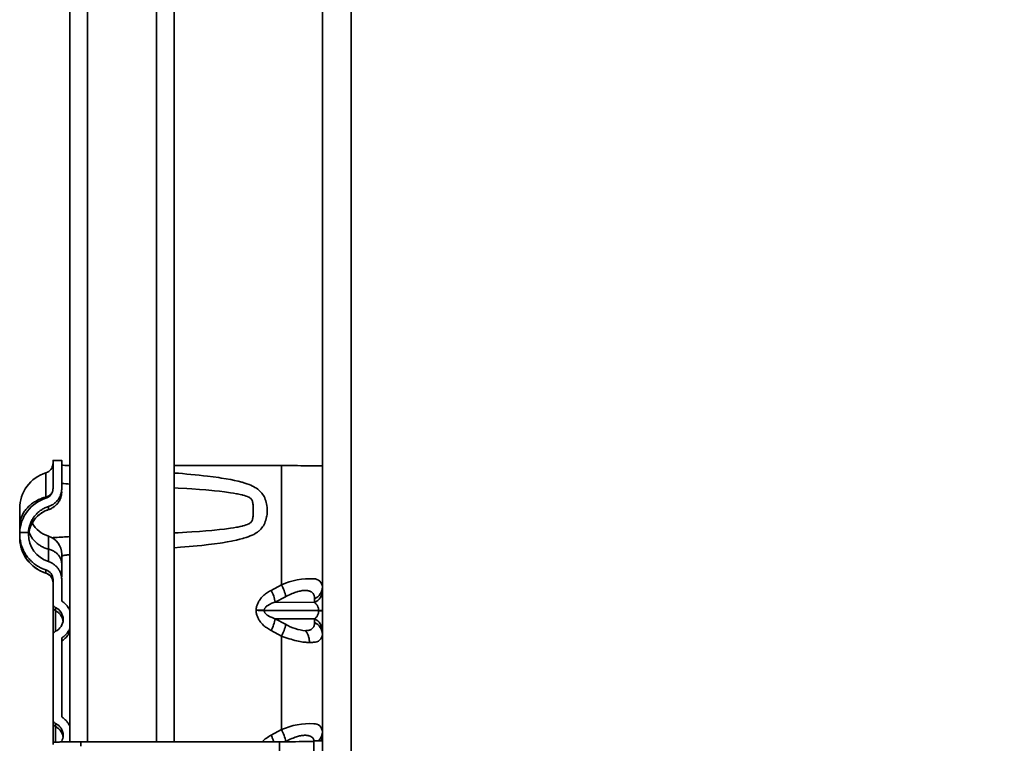
# Model space of a CAD drawing. Units: millimetres. Extents: x 341 to 2280, y 308 to 2564.
# Drawn here: x 1200 to 1268, y 1965 to 2015 of the extents above; entities that cross this region are included whole.
import ezdxf

# ---------------------------------------------------------------- set-up
doc = ezdxf.new("R2010")
doc.units = ezdxf.units.MM

msp = doc.modelspace()

# ---------------------------------------------------------------- linework, layer by layer
at = {"lineweight": 35}
for points in [[(1705.282, 2490.868, -0.021664), (1705.454, 2490.868, -0.414193), (1707.484, 2488.868), (1707.484, 1631.868, -0.414227), (1706.484, 1630.868), (1223.014, 1630.868), (1223.014, 1632.398), (1220.984, 1632.398), (1220.984, 2488.838, -0.4142), (1223.014, 2490.868), (1705.454, 2490.868, -0.013718), (1705.516, 2490.853)], [(1202.384, 1972.93), (1202.384, 1976.718, 0.326482), (1201.896, 1977.385), (1201.821, 1977.41), (1201.747, 1977.438), (1201.673, 1977.468), (1201.6, 1977.5), (1201.527, 1977.535), (1201.455, 1977.573), (1201.384, 1977.613), (1201.315, 1977.655), (1201.288, 1977.671), (1201.22, 1977.716), (1201.153, 1977.763), (1201.088, 1977.813), (1201.024, 1977.864), (1200.962, 1977.917), (1200.902, 1977.971), (1200.844, 1978.027), (1200.788, 1978.085), (1200.734, 1978.144), (1200.682, 1978.204), (1200.632, 1978.266), (1200.585, 1978.329), (1200.539, 1978.393), (1200.496, 1978.459), (1200.454, 1978.527), (1200.414, 1978.596), (1200.376, 1978.667), (1200.34, 1978.74), (1200.306, 1978.814), (1200.275, 1978.889), (1200.246, 1978.965), (1200.219, 1979.042), (1200.194, 1979.12), (1200.172, 1979.199), (1200.164, 1979.229), (1200.145, 1979.308), (1200.129, 1979.388), (1200.115, 1979.468), (1200.104, 1979.548), (1200.095, 1979.627), (1200.089, 1979.707), (1200.085, 1979.786), (1200.084, 1979.865), (1200.086, 1979.963, -0.31647), (1201.896, 1982.338), (1201.934, 1982.352), (1201.972, 1982.368), (1202.009, 1982.386), (1202.046, 1982.407), (1202.082, 1982.43), (1202.089, 1982.435), (1202.123, 1982.461), (1202.155, 1982.488), (1202.185, 1982.517), (1202.214, 1982.548), (1202.24, 1982.58), (1202.264, 1982.613), (1202.286, 1982.647), (1202.306, 1982.683), (1202.324, 1982.721), (1202.339, 1982.76), (1202.353, 1982.8), (1202.364, 1982.84), (1202.372, 1982.88), (1202.379, 1982.921), (1202.382, 1982.962), (1202.384, 1983.003), (1202.384, 1984.941), (1202.984, 1984.941), (1202.984, 1983.003), (1202.982, 1982.948), (1202.979, 1982.891), (1202.972, 1982.835), (1202.964, 1982.779), (1202.952, 1982.722), (1202.945, 1982.691), (1202.93, 1982.635), (1202.912, 1982.581), (1202.892, 1982.527), (1202.87, 1982.474), (1202.846, 1982.423), (1202.82, 1982.373), (1202.791, 1982.325), (1202.761, 1982.278), (1202.729, 1982.233), (1202.694, 1982.188), (1202.658, 1982.145), (1202.619, 1982.104), (1202.578, 1982.063), (1202.535, 1982.025), (1202.49, 1981.988), (1202.444, 1981.953), (1202.432, 1981.945), (1202.384, 1981.912), (1202.335, 1981.882), (1202.285, 1981.854), (1202.233, 1981.829), (1202.182, 1981.806), (1202.13, 1981.785), (1202.078, 1981.767), (1202.012, 1981.745), (1201.947, 1981.721), (1201.882, 1981.694), (1201.818, 1981.664), (1201.755, 1981.632), (1201.692, 1981.598), (1201.631, 1981.561), (1201.625, 1981.557), (1201.565, 1981.519), (1201.506, 1981.477), (1201.449, 1981.434), (1201.394, 1981.39), (1201.34, 1981.343), (1201.289, 1981.295), (1201.239, 1981.245), (1201.191, 1981.193), (1201.146, 1981.141), (1201.102, 1981.087), (1201.061, 1981.032), (1201.021, 1980.974), (1200.984, 1980.915), (1200.948, 1980.855), (1200.914, 1980.793), (1200.882, 1980.729), (1200.852, 1980.664), (1200.825, 1980.598), (1200.8, 1980.531), (1200.777, 1980.463), (1200.772, 1980.447), (1200.752, 1980.378), (1200.735, 1980.309), (1200.72, 1980.24), (1200.708, 1980.171), (1200.698, 1980.101), (1200.691, 1980.032), (1200.687, 1979.963, 0.02729), (1200.684, 1979.863, 0.326716), (1202.078, 1977.957), (1202.13, 1977.939), (1202.182, 1977.918), (1202.234, 1977.895), (1202.285, 1977.87), (1202.336, 1977.842), (1202.385, 1977.812), (1202.405, 1977.799), (1202.452, 1977.766), (1202.498, 1977.73), (1202.542, 1977.693), (1202.584, 1977.655), (1202.625, 1977.615), (1202.663, 1977.573), (1202.699, 1977.53), (1202.733, 1977.486), (1202.765, 1977.44), (1202.795, 1977.392), (1202.823, 1977.343), (1202.849, 1977.293), (1202.873, 1977.241), (1202.895, 1977.188), (1202.915, 1977.133), (1202.932, 1977.078), (1202.938, 1977.055), (1202.952, 1976.999), (1202.964, 1976.943), (1202.972, 1976.886), (1202.979, 1976.83), (1202.982, 1976.774), (1202.984, 1976.718), (1202.984, 1975.232), (1203.033, 1975.199), (1203.082, 1975.164), (1203.129, 1975.127), (1203.176, 1975.087), (1203.221, 1975.045), (1203.265, 1975.001), (1203.307, 1974.955), (1203.313, 1974.948), (1203.353, 1974.9), (1203.391, 1974.851), (1203.427, 1974.8), (1203.461, 1974.749), (1203.492, 1974.697), (1203.52, 1974.644), (1203.546, 1974.591)], [(1202.382, 1984.715, -0.308938), (1201.896, 1984.093, 0.326679), (1200.084, 1981.615), (1200.084, 1980.233)], [(1202.983, 1984.61), (1202.991, 1984.608), (1203, 1984.608), (1203.01, 1984.609), (1203.013, 1984.609), (1203.023, 1984.609), (1203.034, 1984.609), (1203.044, 1984.609), (1203.054, 1984.609), (1203.064, 1984.608), (1203.074, 1984.608), (1203.084, 1984.607, 0.001279), (1203.304, 1984.605, -0.000024), (1203.55, 1984.604)], [(1202.984, 1982.788), (1202.982, 1982.732), (1202.979, 1982.676), (1202.972, 1982.619), (1202.964, 1982.563), (1202.952, 1982.507), (1202.938, 1982.451), (1202.932, 1982.428), (1202.915, 1982.372), (1202.895, 1982.318), (1202.873, 1982.265), (1202.849, 1982.213), (1202.823, 1982.162), (1202.795, 1982.113), (1202.765, 1982.066), (1202.733, 1982.02), (1202.699, 1981.976), (1202.663, 1981.933), (1202.625, 1981.891), (1202.584, 1981.851), (1202.542, 1981.812), (1202.498, 1981.775), (1202.452, 1981.74), (1202.405, 1981.707), (1202.385, 1981.694), (1202.336, 1981.664), (1202.285, 1981.636), (1202.234, 1981.61), (1202.182, 1981.587), (1202.13, 1981.567), (1202.078, 1981.549, 0.310346), (1200.687, 1979.761)], [(1200.944, 1980.629, 0.188988), (1202.078, 1979.709, -0.326699), (1202.984, 1978.47), (1202.984, 1976.907)], [(1200.084, 1979.643, 0.326664), (1201.896, 1977.165, -0.326592), (1202.384, 1976.498)], [(1202.384, 1965.507), (1202.384, 1972.872), (1202.385, 1972.899), (1202.389, 1972.926), (1202.39, 1972.933), (1202.397, 1972.96), (1202.406, 1972.986), (1202.418, 1973.011), (1202.431, 1973.034), (1202.447, 1973.056), (1202.464, 1973.077), (1202.484, 1973.096), (1202.506, 1973.113), (1202.512, 1973.118), (1202.535, 1973.133), (1202.559, 1973.145, 0.293198), (1203.084, 1973.963, 0.293129), (1202.559, 1974.781), (1202.535, 1974.794), (1202.512, 1974.808), (1202.506, 1974.812), (1202.484, 1974.83), (1202.464, 1974.849), (1202.447, 1974.87), (1202.431, 1974.892), (1202.418, 1974.915), (1202.406, 1974.94), (1202.397, 1974.966), (1202.39, 1974.993), (1202.389, 1975), (1202.385, 1975.027), (1202.384, 1975.054)], [(1202.384, 1967.054), (1202.385, 1967.027), (1202.389, 1967), (1202.39, 1966.993), (1202.397, 1966.966), (1202.406, 1966.94), (1202.418, 1966.915), (1202.431, 1966.892), (1202.447, 1966.87), (1202.464, 1966.849), (1202.484, 1966.83), (1202.506, 1966.813), (1202.512, 1966.808), (1202.535, 1966.794), (1202.559, 1966.781, -0.293188), (1203.084, 1965.963, -0.118051), (1202.983, 1965.551, -0.016744), (1202.958, 1965.504)], [(1220.384, 1965.537), (1220.383, 1965.536), (1220.383, 1965.535), (1220.379, 1965.535), (1220.373, 1965.536), (1220.36, 1965.537), (1220.35, 1965.537), (1220.341, 1965.535), (1220.324, 1965.534), (1220.299, 1965.534), (1220.288, 1965.534), (1220.244, 1965.534), (1220.214, 1965.533), (1220.134, 1965.532), (1220.12, 1965.532), (1220.006, 1965.531), (1219.769, 1965.529), (1219.722, 1965.529), (1219.485, 1965.528), (1219.371, 1965.527), (1219.134, 1965.526), (1218.962, 1965.526), (1218.724, 1965.525), (1218.504, 1965.525), (1218.267, 1965.524), (1218.03, 1965.524), (1218.012, 1965.524), (1204.311, 1965.508, 0.000981), (1202.992, 1965.504), (1202.931, 1965.504), (1202.87, 1965.504), (1202.81, 1965.503), (1202.749, 1965.503), (1202.732, 1965.503), (1202.671, 1965.502), (1202.627, 1965.502), (1202.566, 1965.501), (1202.54, 1965.501), (1202.514, 1965.5), (1202.472, 1965.5), (1202.464, 1965.5), (1202.439, 1965.5), (1202.423, 1965.499), (1202.416, 1965.498), (1202.405, 1965.497), (1202.394, 1965.498), (1202.388, 1965.499), (1202.385, 1965.499), (1202.384, 1965.498), (1202.384, 1965.497), (1202.384, 1965.322)], [(1204.311, 1935.508), (1218.012, 1935.524, 0.002503), (1220.308, 1935.535), (1220.315, 1935.535), (1220.322, 1935.536), (1220.328, 1935.537), (1220.335, 1935.538), (1220.342, 1935.538), (1220.35, 1935.538), (1220.36, 1935.537), (1220.365, 1935.536), (1220.373, 1935.534), (1220.38, 1935.534), (1220.383, 1935.535), (1220.383, 1935.536), (1220.384, 1935.538), (1220.384, 1965.592), (1220.984, 1965.592)]]:
    msp.add_lwpolyline(points, format="xyb", dxfattribs=at)
at = {"color": 251, "lineweight": 35, "true_color": 0x5d5c58}
for points in [[(1222.974, 1632.398), (1222.974, 2488.838), (1220.984, 2488.838)], [(1217.636, 1965.523), (1217.63, 1965.54), (1217.613, 1965.586), (1217.596, 1965.632), (1217.585, 1965.66), (1217.566, 1965.705), (1217.547, 1965.75), (1217.528, 1965.795), (1217.508, 1965.84), (1217.487, 1965.884), (1217.466, 1965.928), (1217.445, 1965.972), (1218.167, 1966.356), (1218.167, 1972.816), (1217.445, 1973.202), (1217.409, 1973.222), (1217.331, 1973.265), (1217.259, 1973.309), (1217.19, 1973.354), (1217.125, 1973.398), (1217.064, 1973.443), (1217.005, 1973.489), (1216.951, 1973.535), (1216.899, 1973.582), (1216.85, 1973.629), (1216.804, 1973.677), (1216.76, 1973.726), (1216.72, 1973.775), (1216.681, 1973.825), (1216.667, 1973.845), (1216.632, 1973.897), (1216.599, 1973.95), (1216.569, 1974.003), (1216.541, 1974.057), (1216.516, 1974.111), (1216.494, 1974.164), (1216.474, 1974.218), (1216.457, 1974.271), (1216.443, 1974.324), (1216.432, 1974.376), (1216.423, 1974.428), (1216.416, 1974.479), (1216.413, 1974.529), (1216.411, 1974.578), (1216.411, 1974.598), (1216.413, 1974.647), (1216.416, 1974.697), (1216.423, 1974.748), (1216.432, 1974.8), (1216.443, 1974.852), (1216.457, 1974.905), (1216.474, 1974.958), (1216.494, 1975.011), (1216.516, 1975.065), (1216.541, 1975.119), (1216.569, 1975.173), (1216.599, 1975.226), (1216.632, 1975.278), (1216.667, 1975.33), (1216.681, 1975.35), (1216.72, 1975.4), (1216.76, 1975.449), (1216.804, 1975.498), (1216.85, 1975.546), (1216.899, 1975.593), (1216.95, 1975.64), (1217.005, 1975.686), (1217.063, 1975.731), (1217.125, 1975.776), (1217.19, 1975.82), (1217.258, 1975.865), (1217.331, 1975.908), (1217.408, 1975.952), (1217.445, 1975.972), (1218.167, 1976.356), (1218.167, 1984.586)], [(1201.896, 1984.093), (1201.896, 1982.338)], [(1210.752, 1979.938), (1211.021, 1979.951), (1211.625, 1979.984), (1211.974, 1980.005), (1212.495, 1980.041), (1212.931, 1980.074), (1213.361, 1980.112), (1213.533, 1980.128), (1213.891, 1980.165), (1214.219, 1980.203), (1214.372, 1980.223), (1214.641, 1980.261), (1214.838, 1980.292), (1215.054, 1980.329), (1215.135, 1980.345), (1215.302, 1980.38), (1215.451, 1980.415), (1215.492, 1980.426), (1215.607, 1980.458), (1215.711, 1980.492), (1215.807, 1980.528), (1215.845, 1980.544), (1215.906, 1980.572), (1215.955, 1980.599), (1215.997, 1980.627), (1216.033, 1980.656), (1216.063, 1980.687), (1216.09, 1980.72), (1216.114, 1980.759), (1216.136, 1980.803), (1216.154, 1980.852), (1216.17, 1980.905), (1216.17, 1980.906), (1216.181, 1980.963), (1216.189, 1981.027), (1216.194, 1981.102), (1216.196, 1981.18), (1216.198, 1981.277), (1216.2, 1981.486), (1216.198, 1981.696), (1216.196, 1981.793), (1216.194, 1981.871), (1216.189, 1981.947), (1216.181, 1982.011), (1216.17, 1982.068), (1216.17, 1982.069), (1216.154, 1982.123), (1216.136, 1982.171), (1216.114, 1982.215), (1216.09, 1982.254), (1216.063, 1982.288), (1216.033, 1982.318), (1215.997, 1982.347), (1215.955, 1982.375), (1215.906, 1982.403), (1215.845, 1982.431), (1215.807, 1982.447), (1215.711, 1982.483), (1215.608, 1982.517), (1215.492, 1982.55), (1215.451, 1982.561), (1215.302, 1982.596), (1215.134, 1982.632), (1215.054, 1982.647), (1214.838, 1982.685), (1214.641, 1982.716), (1214.371, 1982.755), (1214.219, 1982.774), (1213.89, 1982.814), (1213.532, 1982.851), (1213.361, 1982.868), (1212.931, 1982.906), (1212.495, 1982.94), (1211.975, 1982.977), (1211.625, 1982.999), (1211.02, 1983.033), (1210.752, 1983.047)], [(1200.086, 1979.963), (1200.686, 1979.963)], [(1201.896, 1977.385), (1201.896, 1977.165), (1201.821, 1977.19), (1201.747, 1977.218), (1201.673, 1977.248), (1201.6, 1977.28), (1201.527, 1977.315), (1201.455, 1977.352), (1201.384, 1977.392), (1201.315, 1977.434), (1201.289, 1977.45), (1201.221, 1977.495), (1201.154, 1977.543), (1201.088, 1977.592), (1201.025, 1977.643), (1200.963, 1977.696), (1200.903, 1977.75), (1200.845, 1977.806), (1200.788, 1977.864), (1200.734, 1977.923), (1200.682, 1977.984), (1200.633, 1978.045), (1200.585, 1978.108), (1200.54, 1978.172), (1200.496, 1978.238), (1200.454, 1978.306), (1200.414, 1978.375), (1200.376, 1978.446), (1200.34, 1978.519), (1200.307, 1978.593), (1200.275, 1978.668), (1200.246, 1978.744), (1200.219, 1978.821), (1200.194, 1978.899), (1200.172, 1978.978), (1200.164, 1979.007), (1200.145, 1979.086), (1200.129, 1979.166), (1200.115, 1979.246), (1200.104, 1979.326), (1200.095, 1979.406), (1200.089, 1979.485), (1200.085, 1979.564), (1200.084, 1979.643)], [(1202.078, 1977.957), (1202.078, 1979.709)], [(1202.307, 1979.612), (1202.405, 1979.617), (1202.53, 1979.624), (1202.556, 1979.625), (1202.681, 1979.632), (1202.805, 1979.639), (1202.929, 1979.647), (1203.054, 1979.655), (1203.178, 1979.663), (1203.302, 1979.671), (1203.426, 1979.68), (1203.551, 1979.689)], [(1203.551, 1978.441), (1203.536, 1978.439), (1203.48, 1978.431), (1203.423, 1978.424), (1203.366, 1978.417), (1203.31, 1978.409), (1203.253, 1978.402), (1203.196, 1978.393), (1203.14, 1978.383), (1203.123, 1978.38), (1203.076, 1978.372), (1203.041, 1978.367), (1203.011, 1978.365), (1202.984, 1978.365)], [(1202.559, 1974.781), (1202.559, 1973.145)], [(1202.559, 1966.781), (1202.559, 1965.501)], [(1218.012, 1965.524), (1218.012, 1957.294)], [(1204.311, 1965.209), (1204.311, 1965.508)]]:
    msp.add_lwpolyline(points, dxfattribs=at)
at = {"lineweight": 35}
for points in [[(1203.552, 2254.928), (1203.552, 1965.497)], [(1204.772, 1965.508), (1204.772, 2254.937)], [(1209.532, 1965.514), (1209.532, 2254.943)], [(1210.752, 2254.944), (1210.752, 1965.516)], [(1210.752, 1984.594), (1218.167, 1984.586), (1218.382, 1984.586), (1218.604, 1984.585), (1218.826, 1984.585), (1218.833, 1984.585), (1219.054, 1984.584), (1219.276, 1984.584), (1219.498, 1984.583), (1219.72, 1984.582), (1219.941, 1984.581), (1220.163, 1984.58), (1220.385, 1984.579), (1220.403, 1984.579), (1220.463, 1984.578), (1220.523, 1984.578), (1220.583, 1984.577), (1220.643, 1984.577), (1220.651, 1984.577), (1220.712, 1984.576), (1220.772, 1984.576), (1220.831, 1984.575), (1220.855, 1984.574), (1220.897, 1984.573), (1220.904, 1984.574), (1220.929, 1984.574), (1220.945, 1984.572), (1220.952, 1984.571), (1220.962, 1984.57), (1220.974, 1984.571), (1220.979, 1984.572), (1220.983, 1984.572), (1220.983, 1984.571), (1220.984, 1984.57)], [(1202.559, 1974.56), (1202.535, 1974.573), (1202.512, 1974.587), (1202.506, 1974.592), (1202.484, 1974.609), (1202.464, 1974.629), (1202.447, 1974.649), (1202.431, 1974.671), (1202.418, 1974.694), (1202.406, 1974.719), (1202.397, 1974.745), (1202.39, 1974.772), (1202.389, 1974.779), (1202.385, 1974.806), (1202.384, 1974.833)], [(1203.546, 1973.335), (1203.52, 1973.282), (1203.492, 1973.229), (1203.461, 1973.177), (1203.427, 1973.126), (1203.391, 1973.075), (1203.353, 1973.026), (1203.313, 1972.978), (1203.307, 1972.971), (1203.265, 1972.925), (1203.221, 1972.881), (1203.176, 1972.839), (1203.129, 1972.799), (1203.082, 1972.762), (1203.033, 1972.727), (1202.984, 1972.694), (1202.984, 1967.232), (1203.033, 1967.199), (1203.082, 1967.164), (1203.129, 1967.127), (1203.176, 1967.087), (1203.221, 1967.045), (1203.265, 1967.001), (1203.307, 1966.955), (1203.313, 1966.948), (1203.353, 1966.9), (1203.391, 1966.851), (1203.427, 1966.8), (1203.461, 1966.749), (1203.492, 1966.697), (1203.52, 1966.644), (1203.546, 1966.591)], [(1202.559, 1966.561), (1202.535, 1966.573), (1202.512, 1966.588), (1202.506, 1966.592), (1202.484, 1966.609), (1202.464, 1966.629), (1202.447, 1966.649), (1202.431, 1966.671), (1202.418, 1966.695), (1202.406, 1966.719), (1202.397, 1966.745), (1202.39, 1966.772), (1202.389, 1966.779), (1202.385, 1966.806), (1202.384, 1966.833)]]:
    msp.add_lwpolyline(points, dxfattribs=at)
at = {"color": 251, "lineweight": 35, "true_color": 0x5d5c58}
for points in [[(1210.752, 1978.912), (1211.183, 1978.945), (1211.782, 1978.994), (1212.343, 1979.047), (1212.657, 1979.079), (1213.115, 1979.131), (1213.536, 1979.184), (1213.929, 1979.24), (1214.096, 1979.265), (1214.421, 1979.319), (1214.717, 1979.374), (1214.798, 1979.39), (1215.05, 1979.444), (1215.281, 1979.499), (1215.496, 1979.556), (1215.547, 1979.571), (1215.717, 1979.623), (1215.868, 1979.675), (1216.004, 1979.728), (1216.129, 1979.782), (1216.245, 1979.839), (1216.32, 1979.881), (1216.416, 1979.939), (1216.503, 1979.999), (1216.582, 1980.06), (1216.592, 1980.068), (1216.666, 1980.135), (1216.735, 1980.206), (1216.799, 1980.28), (1216.857, 1980.358), (1216.909, 1980.439), (1216.958, 1980.526), (1217.003, 1980.618), (1217.043, 1980.717), (1217.079, 1980.821), (1217.109, 1980.93), (1217.135, 1981.045), (1217.148, 1981.12), (1217.162, 1981.218), (1217.173, 1981.34), (1217.178, 1981.462), (1217.177, 1981.583), (1217.168, 1981.704), (1217.154, 1981.824), (1217.133, 1981.943), (1217.111, 1982.038), (1217.08, 1982.149), (1217.045, 1982.254), (1217.004, 1982.353), (1216.96, 1982.446), (1216.912, 1982.533), (1216.859, 1982.614), (1216.804, 1982.689), (1216.743, 1982.759), (1216.676, 1982.828), (1216.601, 1982.896), (1216.519, 1982.961), (1216.429, 1983.025), (1216.331, 1983.087), (1216.225, 1983.146), (1216.166, 1983.176), (1216.047, 1983.231), (1215.919, 1983.284), (1215.779, 1983.335), (1215.623, 1983.385), (1215.443, 1983.437), (1215.412, 1983.445), (1215.176, 1983.505), (1214.924, 1983.563), (1214.653, 1983.618), (1214.632, 1983.622), (1214.332, 1983.677), (1214.003, 1983.731), (1213.843, 1983.755), (1213.441, 1983.811), (1213.051, 1983.86, 0.010928), (1210.752, 1984.077)], [(1202.323, 1982.732, -0.108067), (1202.149, 1982.538, -0.070244), (1201.964, 1982.441, -0.021165), (1201.873, 1982.413, 0.005039), (1201.813, 1982.396, 0.010494), (1201.691, 1982.358), (1201.622, 1982.334), (1201.544, 1982.303), (1201.466, 1982.271), (1201.39, 1982.236), (1201.316, 1982.199), (1201.242, 1982.161), (1201.171, 1982.12), (1201.101, 1982.077), (1201.033, 1982.033), (1200.967, 1981.987), (1200.903, 1981.939), (1200.842, 1981.891), (1200.783, 1981.84), (1200.726, 1981.789), (1200.671, 1981.736), (1200.619, 1981.683), (1200.57, 1981.628), (1200.523, 1981.572), (1200.506, 1981.551), (1200.462, 1981.494), (1200.42, 1981.436), (1200.381, 1981.377), (1200.344, 1981.317), (1200.309, 1981.256), (1200.277, 1981.194), (1200.248, 1981.132), (1200.221, 1981.069), (1200.196, 1981.006), (1200.174, 1980.942), (1200.164, 1980.912), (1200.145, 1980.847), (1200.129, 1980.782), (1200.115, 1980.715), (1200.104, 1980.649), (1200.095, 1980.583), (1200.089, 1980.517), (1200.085, 1980.452), (1200.084, 1980.386)], [(1200.691, 1979.811), (1200.698, 1979.88), (1200.708, 1979.95), (1200.72, 1980.019), (1200.734, 1980.088), (1200.752, 1980.157), (1200.771, 1980.226), (1200.78, 1980.254), (1200.803, 1980.321), (1200.829, 1980.388), (1200.856, 1980.454), (1200.886, 1980.518), (1200.918, 1980.582), (1200.952, 1980.643), (1200.989, 1980.704), (1201.027, 1980.762), (1201.066, 1980.819), (1201.108, 1980.875), (1201.152, 1980.929), (1201.199, 1980.982), (1201.247, 1981.033), (1201.297, 1981.083), (1201.349, 1981.132), (1201.404, 1981.178), (1201.459, 1981.223), (1201.516, 1981.266), (1201.54, 1981.283), (1201.6, 1981.323), (1201.66, 1981.36), (1201.721, 1981.396), (1201.784, 1981.428), (1201.846, 1981.459), (1201.91, 1981.487, -0.022423), (1202.078, 1981.549), (1202.078, 1981.767)], [(1202.984, 1977.805), (1202.982, 1977.849), (1202.979, 1977.894), (1202.972, 1977.94), (1202.963, 1977.986), (1202.952, 1978.032), (1202.938, 1978.078), (1202.921, 1978.125), (1202.902, 1978.171), (1202.88, 1978.216), (1202.856, 1978.262), (1202.83, 1978.306), (1202.801, 1978.349), (1202.797, 1978.354), (1202.766, 1978.395), (1202.733, 1978.435), (1202.698, 1978.473), (1202.662, 1978.509), (1202.623, 1978.544), (1202.581, 1978.578), (1202.538, 1978.611), (1202.492, 1978.642), (1202.444, 1978.671), (1202.394, 1978.699), (1202.342, 1978.726), (1202.289, 1978.75), (1202.233, 1978.772), (1202.176, 1978.793), (1202.117, 1978.811), (1202.078, 1978.822), (1202.063, 1978.826), (1201.989, 1978.847), (1201.918, 1978.869), (1201.849, 1978.894), (1201.781, 1978.921), (1201.715, 1978.95), (1201.655, 1978.979), (1201.591, 1979.012), (1201.528, 1979.047), (1201.467, 1979.084), (1201.408, 1979.124), (1201.35, 1979.164), (1201.295, 1979.207), (1201.241, 1979.251), (1201.19, 1979.296), (1201.142, 1979.342), (1201.096, 1979.389), (1201.052, 1979.438), (1201.011, 1979.487), (1200.972, 1979.537), (1200.937, 1979.587), (1200.903, 1979.638, -0.050628), (1200.77, 1979.908, -0.026057), (1200.727, 1980.047)], [(1202.38, 1976.571, 0.078582), (1202.323, 1976.782), (1202.306, 1976.818), (1202.286, 1976.853), (1202.264, 1976.888), (1202.239, 1976.922), (1202.212, 1976.955), (1202.182, 1976.987), (1202.17, 1976.999), (1202.138, 1977.028), (1202.105, 1977.055), (1202.071, 1977.08), (1202.036, 1977.102), (1202, 1977.122), (1201.964, 1977.139, 0.025407), (1201.896, 1977.165)], [(1220.447, 1975.392, 0.281423), (1220.984, 1976.208, 0.413776), (1220.385, 1976.766, 0.118471), (1218.167, 1976.356, -0.08772), (1218.446, 1975.536)], [(1217.445, 1975.972, -0.092333), (1217.723, 1975.151), (1217.643, 1975.127), (1217.57, 1975.103), (1217.505, 1975.08), (1217.445, 1975.056), (1217.389, 1975.031), (1217.335, 1975.004), (1217.282, 1974.975), (1217.256, 1974.96), (1217.211, 1974.932), (1217.171, 1974.904), (1217.135, 1974.876), (1217.103, 1974.849), (1217.076, 1974.822), (1217.052, 1974.796), (1217.031, 1974.77), (1217.014, 1974.745), (1217, 1974.72), (1216.988, 1974.695), (1216.979, 1974.67), (1216.973, 1974.646), (1216.97, 1974.621), (1216.968, 1974.596, 0.00076), (1216.411, 1974.598, -0.000771), (1216.968, 1974.577), (1216.97, 1974.552), (1216.973, 1974.527), (1216.979, 1974.502), (1216.988, 1974.478), (1217, 1974.453), (1217.014, 1974.427), (1217.031, 1974.402), (1217.052, 1974.376), (1217.076, 1974.35), (1217.103, 1974.323), (1217.135, 1974.296), (1217.171, 1974.268), (1217.211, 1974.24), (1217.256, 1974.211), (1217.282, 1974.196), (1217.335, 1974.167), (1217.39, 1974.14), (1217.446, 1974.114), (1217.506, 1974.09), (1217.571, 1974.066), (1217.644, 1974.041), (1217.723, 1974.017, -0.08731), (1217.445, 1973.202)], [(1220.984, 1973.184, 0.280899), (1220.447, 1974.003), (1220.475, 1974.027), (1220.508, 1974.057), (1220.538, 1974.088), (1220.566, 1974.12), (1220.592, 1974.153), (1220.615, 1974.187), (1220.637, 1974.223), (1220.656, 1974.26), (1220.673, 1974.298), (1220.68, 1974.317), (1220.694, 1974.356), (1220.705, 1974.397), (1220.714, 1974.437), (1220.72, 1974.478), (1220.724, 1974.518), (1220.725, 1974.558, -0.000795), (1220.902, 1974.556), (1220.91, 1974.556), (1220.917, 1974.555), (1220.924, 1974.554), (1220.932, 1974.553), (1220.94, 1974.553), (1220.948, 1974.553), (1220.958, 1974.554), (1220.963, 1974.555), (1220.974, 1974.558), (1220.98, 1974.558), (1220.983, 1974.557), (1220.983, 1974.556), (1220.984, 1974.574), (1220.983, 1974.575), (1220.983, 1974.576), (1220.98, 1974.577), (1220.973, 1974.576), (1220.967, 1974.575), (1220.952, 1974.572), (1220.939, 1974.572), (1220.925, 1974.574), (1220.917, 1974.575), (1220.898, 1974.577), (1220.872, 1974.577), (1220.845, 1974.577), (1220.835, 1974.576), (1220.809, 1974.576), (1220.783, 1974.576), (1220.757, 1974.577), (1220.732, 1974.577), (1220.725, 1974.577), (1220.724, 1974.617), (1220.72, 1974.657), (1220.714, 1974.697), (1220.705, 1974.738), (1220.694, 1974.779), (1220.68, 1974.819), (1220.664, 1974.858), (1220.656, 1974.875), (1220.637, 1974.913), (1220.615, 1974.949), (1220.592, 1974.984), (1220.566, 1975.018), (1220.538, 1975.051), (1220.507, 1975.083), (1220.474, 1975.114), (1220.447, 1975.137, 0.284345), (1220.984, 1975.953)], [(1203.077, 1973.852, 0.064642), (1203.019, 1974.076), (1203.002, 1974.117), (1202.981, 1974.158), (1202.958, 1974.199), (1202.933, 1974.239), (1202.905, 1974.278), (1202.874, 1974.316), (1202.842, 1974.353), (1202.826, 1974.369), (1202.791, 1974.404), (1202.754, 1974.436), (1202.716, 1974.466), (1202.678, 1974.493), (1202.638, 1974.518), (1202.599, 1974.541), (1202.559, 1974.56)], [(1220.092, 1972.373), (1220.091, 1972.419), (1220.088, 1972.479), (1220.082, 1972.538), (1220.074, 1972.597), (1220.063, 1972.655), (1220.05, 1972.712), (1220.035, 1972.767), (1220.018, 1972.821), (1219.999, 1972.874), (1219.978, 1972.925), (1219.954, 1972.974), (1219.93, 1973.021), (1219.928, 1973.023), (1219.902, 1973.068), (1219.874, 1973.11), (1219.844, 1973.151), (1219.813, 1973.189), (1219.825, 1973.189), (1219.876, 1973.191), (1219.925, 1973.195), (1219.972, 1973.201), (1220.017, 1973.209), (1220.059, 1973.219), (1220.099, 1973.23), (1220.136, 1973.244), (1220.17, 1973.259), (1220.202, 1973.275), (1220.231, 1973.293), (1220.258, 1973.312), (1220.283, 1973.333), (1220.307, 1973.355), (1220.329, 1973.38), (1220.349, 1973.407), (1220.368, 1973.436), (1220.385, 1973.466), (1220.4, 1973.498), (1220.406, 1973.511), (1220.417, 1973.544), (1220.427, 1973.579), (1220.435, 1973.616), (1220.441, 1973.656), (1220.445, 1973.698), (1220.447, 1973.742), (1220.447, 1973.752), (1220.447, 1974.003), (1217.723, 1974.017), (1218.446, 1973.631, 0.11384), (1219.813, 1973.189)], [(1220.447, 1973.752, -0.283558), (1220.984, 1972.933, -0.412846), (1220.385, 1972.392), (1220.375, 1972.39), (1220.346, 1972.386), (1220.316, 1972.383), (1220.297, 1972.381), (1220.268, 1972.379), (1220.239, 1972.377), (1220.209, 1972.375), (1220.18, 1972.374), (1220.15, 1972.373), (1220.121, 1972.373), (1220.092, 1972.373), (1220.008, 1972.375), (1219.922, 1972.379), (1219.833, 1972.386), (1219.741, 1972.395), (1219.646, 1972.407), (1219.547, 1972.423), (1219.444, 1972.441), (1219.335, 1972.463), (1219.218, 1972.489), (1219.207, 1972.492), (1219.081, 1972.523), (1218.952, 1972.557), (1218.822, 1972.594), (1218.689, 1972.634), (1218.553, 1972.678), (1218.415, 1972.725), (1218.273, 1972.776), (1218.167, 1972.816, 0.091912), (1218.446, 1973.631)], [(1203.547, 1973.116), (1203.521, 1973.062), (1203.492, 1973.009), (1203.461, 1972.957), (1203.428, 1972.905), (1203.392, 1972.854), (1203.354, 1972.805), (1203.35, 1972.801), (1203.31, 1972.753), (1203.269, 1972.707), (1203.225, 1972.664), (1203.181, 1972.622), (1203.135, 1972.583), (1203.088, 1972.545, -0.021691), (1202.984, 1972.473)], [(1203.077, 1965.852, 0.064642), (1203.019, 1966.077), (1203.002, 1966.117), (1202.981, 1966.158), (1202.958, 1966.199), (1202.933, 1966.239), (1202.905, 1966.278), (1202.874, 1966.316), (1202.842, 1966.353), (1202.826, 1966.37), (1202.791, 1966.404), (1202.754, 1966.436), (1202.716, 1966.466), (1202.678, 1966.493), (1202.638, 1966.518), (1202.599, 1966.541), (1202.559, 1966.561)], [(1220.414, 1965.614, 0.046955), (1220.374, 1965.705, 0.050649), (1220.321, 1965.781), (1220.299, 1965.805), (1220.274, 1965.827), (1220.248, 1965.848), (1220.22, 1965.867), (1220.19, 1965.885), (1220.157, 1965.901), (1220.121, 1965.916), (1220.084, 1965.929), (1220.043, 1965.94), (1220, 1965.949), (1219.954, 1965.957), (1219.905, 1965.963), (1219.852, 1965.966), (1219.797, 1965.968), (1219.739, 1965.966), (1219.678, 1965.963), (1219.614, 1965.957), (1219.612, 1965.957), (1219.546, 1965.948), (1219.48, 1965.936), (1219.413, 1965.922), (1219.344, 1965.906), (1219.273, 1965.886), (1219.197, 1965.862), (1219.116, 1965.834), (1219.07, 1965.818), (1218.97, 1965.779), (1218.868, 1965.738), (1218.765, 1965.693), (1218.662, 1965.645), (1218.559, 1965.595), (1218.456, 1965.542), (1218.446, 1965.536, 0.08772), (1218.167, 1966.356, -0.118648), (1220.385, 1966.766, -0.413776), (1220.984, 1966.208, -0.192383), (1220.731, 1965.602)]]:
    msp.add_lwpolyline(points, format="xyb", dxfattribs=at)
for points in [[(1218.446, 1975.536), (1217.723, 1975.151), (1220.447, 1975.137), (1220.447, 1975.392), (1220.446, 1975.42), (1220.443, 1975.462), (1220.438, 1975.504), (1220.43, 1975.545), (1220.42, 1975.584), (1220.408, 1975.622), (1220.395, 1975.658), (1220.379, 1975.691), (1220.362, 1975.722), (1220.344, 1975.75), (1220.324, 1975.776), (1220.304, 1975.8), (1220.281, 1975.822), (1220.256, 1975.843), (1220.229, 1975.862), (1220.199, 1975.88), (1220.167, 1975.897), (1220.132, 1975.912), (1220.095, 1975.926), (1220.055, 1975.939), (1220.012, 1975.949), (1219.967, 1975.958), (1219.92, 1975.964), (1219.889, 1975.967), (1219.839, 1975.97), (1219.787, 1975.97), (1219.733, 1975.969), (1219.676, 1975.964), (1219.615, 1975.957), (1219.592, 1975.954), (1219.521, 1975.942), (1219.448, 1975.928), (1219.372, 1975.91), (1219.293, 1975.889), (1219.247, 1975.876), (1219.162, 1975.85), (1219.076, 1975.82), (1218.988, 1975.788), (1218.898, 1975.752), (1218.805, 1975.712), (1218.708, 1975.668), (1218.608, 1975.62), (1218.503, 1975.566)], [(1220.725, 1974.577), (1220.725, 1974.558), (1216.968, 1974.577), (1216.968, 1974.596)]]:
    msp.add_lwpolyline(points, close=True, dxfattribs=at)
for centre, radius, start, end in [((1196.42, 1890.508), 93.076, 85.60645, 85.95727), ((1202.099, 1981.6), 0.844, 103.9291, 105.51495), ((1218.597, 1963.749), 2.503, 117.40362, 134.88662), ((1219.838, 1965.422), 0.607, 16.28154, 18.40027), ((1220.138, 1965.957), 0.846, 334.45102, 359.7483)]:
    msp.add_arc(centre, radius, start, end, dxfattribs=at)

doc.saveas('drawing.dxf')
